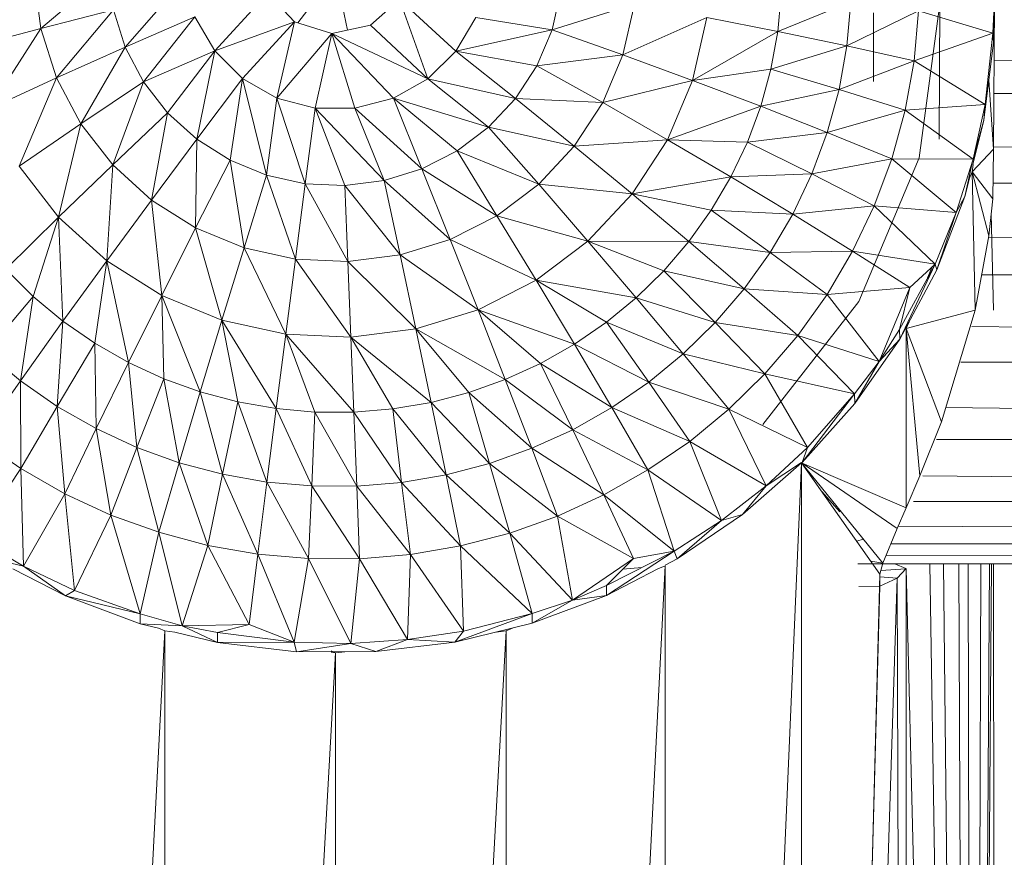
# Model space of a CAD drawing. Units: inches. Extents: x 6 to 6726, y 6 to 4758.
# Drawn here: x 1122 to 1166, y 2115 to 2153 of the extents above; entities that cross this region are included whole.
import ezdxf

# ---------------------------------------------------------------- set-up
doc = ezdxf.new("R2010")
doc.units = ezdxf.units.IN
doc.header["$MEASUREMENT"] = 0

# ---------------------------------------------------------------- blocks, each defined once
blk = doc.blocks.new('15_DWG-538555-Level 1')
at = {"lineweight": 9}
for p, q in [((2193.9858, 353.913), (2194.1158, 354.1349)), ((2194.1158, 354.1349), (2194.4307, 353.9257)), ((2196.3469, 354.1588), (2196.4341, 353.8338)), ((2194.4307, 353.9257), (2194.562, 354.1153)), ((2194.562, 354.1153), (2194.8298, 353.9272)), ((2194.9599, 354.0839), (2194.8298, 353.9272)), ((2194.9599, 354.0839), (2195.2144, 353.8688)), ((2196.0674, 354.0701), (2196.4341, 353.8338)), ((2196.0674, 354.0701), (2196.2093, 353.7624)), ((2194.0159, 354.0423), (2193.9858, 353.913)), ((2193.8504, 353.7214), (2193.974, 353.9611)), ((2195.3379, 353.9938), (2195.2144, 353.8688)), ((2195.3379, 353.9938), (2195.5747, 353.753)), ((2193.8504, 353.7214), (2193.9858, 353.913)), ((2193.8752, 353.6805), (2193.9858, 353.913)), ((2193.9858, 353.913), (2194.4307, 353.9257)), ((2193.9858, 353.913), (2194.3159, 353.7253)), ((2194.3159, 353.7253), (2194.4307, 353.9257)), ((2194.4307, 353.9257), (2194.8298, 353.9272)), ((2194.4307, 353.9257), (2194.7136, 353.7596)), ((2194.8298, 353.9272), (2194.7136, 353.7596)), ((2194.8298, 353.9272), (2195.2144, 353.8688)), ((2194.8298, 353.9272), (2195.1018, 353.7333)), ((2195.8074, 353.9335), (2195.5747, 353.753)), ((2195.8074, 353.9335), (2196.2093, 353.7624)), ((2195.8074, 353.9335), (2196, 353.6524)), ((2195.2144, 353.8688), (2195.1018, 353.7333)), ((2195.2144, 353.8688), (2195.5747, 353.753)), ((2183.0335, 353.8344), (2193.6918, 353.2694)), ((2196.4341, 353.8338), (2196.2093, 353.7624)), ((2196.6677, 353.8645), (2196.4341, 353.8338)), ((2196.4341, 353.8338), (2196.6948, 353.5265)), ((2196.4341, 353.8338), (2196.5188, 353.5034)), ((2194.3159, 353.7253), (2194.7136, 353.7596)), ((2194.7136, 353.7596), (2194.6126, 353.5824)), ((2194.7136, 353.7596), (2195.1018, 353.7333)), ((2194.7136, 353.7596), (2195.0012, 353.5884)), ((2195.1018, 353.7333), (2195.0012, 353.5884)), ((2195.1018, 353.7333), (2195.5747, 353.753)), ((2195.1018, 353.7333), (2195.3765, 353.5343)), ((2195.5747, 353.753), (2195.3765, 353.5343)), ((2195.5747, 353.753), (2196, 353.6524)), ((2195.5747, 353.753), (2195.8128, 353.5072)), ((2196.2093, 353.7624), (2196, 353.6524)), ((2196.2093, 353.7624), (2196.5188, 353.5034)), ((2196.2093, 353.7624), (2196.3494, 353.4496)), ((2193.8504, 353.7214), (2193.7241, 353.3826)), ((2193.8504, 353.7214), (2193.7689, 353.382)), ((2193.8504, 353.7214), (2193.8752, 353.6805)), ((2193.8752, 353.6805), (2194.3159, 353.7253)), ((2194.219, 353.5155), (2194.3159, 353.7253)), ((2194.3159, 353.7253), (2194.6126, 353.5824)), ((2193.7689, 353.382), (2193.8752, 353.6805)), ((2193.8752, 353.6805), (2194.219, 353.5155)), ((2196, 353.6524), (2195.8128, 353.5072)), ((2196, 353.6524), (2196.3494, 353.4496)), ((2196, 353.6524), (2196.1917, 353.3667)), ((2194.219, 353.5155), (2194.6126, 353.5824)), ((2194.6126, 353.5824), (2194.5267, 353.3969)), ((2194.6126, 353.5824), (2195.0012, 353.5884)), ((2194.6126, 353.5824), (2194.9138, 353.4351)), ((2195.0012, 353.5884), (2194.9138, 353.4351)), ((2195.0012, 353.5884), (2195.3765, 353.5343)), ((2193.7689, 353.382), (2194.219, 353.5155)), ((2194.1403, 353.2978), (2194.219, 353.5155)), ((2194.219, 353.5155), (2194.5267, 353.3969)), ((2194.9138, 353.4351), (2195.3765, 353.5343)), ((2195.3765, 353.5343), (2195.2188, 353.284)), ((2195.3765, 353.5343), (2195.8128, 353.5072)), ((2195.3765, 353.5343), (2195.653, 353.3312)), ((2195.8128, 353.5072), (2195.653, 353.3312)), ((2195.8128, 353.5072), (2196.1917, 353.3667)), ((2195.8128, 353.5072), (2196.0505, 353.2573)), ((2196.5188, 353.5034), (2196.3494, 353.4496)), ((2194.5267, 353.3969), (2194.9138, 353.4351)), ((2194.9138, 353.4351), (2194.8396, 353.2747)), ((2194.9138, 353.4351), (2195.2188, 353.284)), ((2196.3494, 353.4496), (2196.1917, 353.3667)), ((2196.3494, 353.4496), (2196.6592, 353.1792)), ((2196.3494, 353.4496), (2196.487, 353.1329)), ((2193.7241, 353.3826), (2193.704, 353.2992)), ((2193.7241, 353.3826), (2193.7151, 353.1911)), ((2193.7151, 353.1911), (2193.7689, 353.382)), ((2193.7241, 353.3826), (2193.7689, 353.382)), ((2193.7689, 353.382), (2194.1403, 353.2978)), ((2194.1403, 353.2978), (2194.5267, 353.3969)), ((2194.5267, 353.3969), (2194.4573, 353.2045)), ((2194.5267, 353.3969), (2194.8396, 353.2747)), ((2195.2188, 353.284), (2195.653, 353.3312)), ((2195.653, 353.3312), (2195.5259, 353.1297)), ((2195.653, 353.3312), (2196.0505, 353.2573)), ((2195.653, 353.3312), (2195.9302, 353.1246)), ((2196.1917, 353.3667), (2196.0505, 353.2573)), ((2196.1917, 353.3667), (2196.487, 353.1329)), ((2196.1917, 353.3667), (2196.3329, 353.0429)), ((2193.704, 353.2992), (2193.6918, 353.2694)), ((2193.7151, 353.1911), (2194.1403, 353.2978)), ((2194.0808, 353.0741), (2194.1403, 353.2978)), ((2194.1403, 353.2978), (2194.4573, 353.2045)), ((2194.7796, 353.1083), (2195.2188, 353.284)), ((2194.8396, 353.2747), (2195.2188, 353.284)), ((2195.2188, 353.284), (2195.106, 353.0096)), ((2195.2188, 353.284), (2195.5259, 353.1297)), ((2193.6918, 353.2694), (2182.8418, 353.2695)), ((2193.6918, 353.2694), (2193.6861, 353.225)), ((2194.4573, 353.2045), (2194.8396, 353.2747)), ((2194.8396, 353.2747), (2194.7796, 353.1083)), ((2196.0505, 353.2573), (2195.9302, 353.1246)), ((2196.0505, 353.2573), (2196.3329, 353.0429)), ((2193.6861, 353.225), (2193.6392, 353.0307)), ((2194.0808, 353.0741), (2194.4573, 353.2045)), ((2194.4573, 353.2045), (2194.4046, 353.0067)), ((2194.4573, 353.2045), (2194.7796, 353.1083)), ((2193.6392, 353.0307), (2193.7151, 353.1911)), ((2193.6843, 353.0302), (2193.7151, 353.1911)), ((2193.7151, 353.1911), (2193.7209, 352.8853)), ((2193.7151, 353.1911), (2194.0808, 353.0741)), ((2194.4046, 353.0067), (2194.7796, 353.1083)), ((2194.7796, 353.1083), (2194.7339, 352.9373)), ((2194.7796, 353.1083), (2195.106, 353.0096)), ((2195.106, 353.0096), (2195.5259, 353.1297)), ((2195.5259, 353.1297), (2195.4353, 352.9088)), ((2195.5259, 353.1297), (2195.9302, 353.1246)), ((2195.5259, 353.1297), (2195.8344, 352.9728)), ((2195.9302, 353.1246), (2195.8344, 352.9728)), ((2195.9302, 353.1246), (2196.3329, 353.0429)), ((2195.9302, 353.1246), (2196.2068, 352.9155)), ((2196.487, 353.1329), (2196.3329, 353.0429)), ((2182.7982, 353.0983), (2193.5913, 352.493)), ((2193.7209, 352.8853), (2194.0808, 353.0741)), ((2194.0408, 352.8459), (2194.0808, 353.0741)), ((2194.0808, 353.0741), (2194.4046, 353.0067)), ((2193.6392, 353.0307), (2193.5965, 352.6711)), ((2193.6392, 353.0307), (2193.6843, 353.0302)), ((2193.6392, 353.0307), (2193.6399, 352.681)), ((2193.6843, 353.0302), (2193.6399, 352.681)), ((2193.6843, 353.0302), (2193.7209, 352.8853)), ((2196.3329, 353.0429), (2196.2068, 352.9155)), ((2196.5953, 352.8009), (2196.3329, 353.0429)), ((2196.4646, 352.6799), (2196.3329, 353.0429)), ((2194.0408, 352.8459), (2194.4046, 353.0067)), ((2194.4046, 353.0067), (2194.3691, 352.805)), ((2194.4046, 353.0067), (2194.7339, 352.9373)), ((2194.7034, 352.7628), (2195.106, 353.0096)), ((2194.7339, 352.9373), (2195.106, 353.0096)), ((2195.106, 353.0096), (2195.042, 352.7195)), ((2195.106, 353.0096), (2195.4353, 352.9088)), ((2195.4353, 352.9088), (2195.8344, 352.9728)), ((2195.8344, 352.9728), (2195.7661, 352.8063)), ((2195.8344, 352.9728), (2196.2068, 352.9155)), ((2194.3691, 352.805), (2194.7339, 352.9373)), ((2194.7339, 352.9373), (2194.7034, 352.7628)), ((2193.6399, 352.681), (2193.7209, 352.8853)), ((2194.0408, 352.8459), (2193.7209, 352.8853)), ((2195.042, 352.7195), (2195.4353, 352.9088)), ((2195.4353, 352.9088), (2195.3837, 352.6753)), ((2195.4353, 352.9088), (2195.7661, 352.8063)), ((2195.7661, 352.8063), (2196.2068, 352.9155)), ((2196.2068, 352.9155), (2196.1174, 352.7593)), ((2196.4646, 352.6799), (2196.2068, 352.9155)), ((2193.6399, 352.681), (2194.0408, 352.8459)), ((2194.0203, 352.6151), (2194.0408, 352.8459)), ((2194.0408, 352.8459), (2194.3691, 352.805)), ((2194.0203, 352.6151), (2194.3691, 352.805)), ((2194.3691, 352.805), (2194.3511, 352.6009)), ((2194.3691, 352.805), (2194.7034, 352.7628)), ((2195.3837, 352.6753), (2195.7661, 352.8063)), ((2195.7661, 352.8063), (2195.7273, 352.6304)), ((2195.7661, 352.8063), (2196.1174, 352.7593)), ((2196.5953, 352.8009), (2196.4646, 352.6799)), ((2194.3511, 352.6009), (2194.7034, 352.7628)), ((2194.7034, 352.7628), (2194.6877, 352.5863)), ((2194.7034, 352.7628), (2195.042, 352.7195)), ((2195.7273, 352.6304), (2196.1174, 352.7593)), ((2196.1174, 352.7593), (2196.071, 352.5849)), ((2196.4646, 352.6799), (2196.1174, 352.7593)), ((2196.4111, 352.5089), (2196.1174, 352.7593)), ((2194.6873, 352.4091), (2195.042, 352.7195)), ((2194.6877, 352.5863), (2195.042, 352.7195)), ((2195.042, 352.7195), (2195.0285, 352.4226)), ((2195.042, 352.7195), (2195.3837, 352.6753)), ((2193.5965, 352.6711), (2193.6399, 352.681)), ((2193.5965, 352.6711), (2193.5969, 352.3088)), ((2193.5965, 352.6711), (2193.6347, 352.4229)), ((2193.6347, 352.4229), (2193.6399, 352.681)), ((2193.6399, 352.681), (2194.0203, 352.6151)), ((2195.0285, 352.4226), (2195.3837, 352.6753)), ((2195.3837, 352.6753), (2195.3728, 352.4363)), ((2195.3837, 352.6753), (2195.7273, 352.6304)), ((2196.4646, 352.6799), (2196.4111, 352.5089)), ((2196.4599, 352.6649), (2196.6845, 352.493)), ((2193.6347, 352.4229), (2194.0203, 352.6151)), ((2194.0197, 352.3833), (2194.0203, 352.6151)), ((2194.0203, 352.6151), (2194.3511, 352.6009)), ((2195.3728, 352.4363), (2195.7273, 352.6304)), ((2195.7273, 352.6304), (2195.719, 352.4503)), ((2195.7273, 352.6304), (2196.071, 352.5849)), ((2194.0197, 352.3833), (2194.3511, 352.6009)), ((2194.3511, 352.6009), (2194.3507, 352.396)), ((2194.3507, 352.396), (2194.6877, 352.5863)), ((2194.3511, 352.6009), (2194.6877, 352.5863)), ((2194.6877, 352.5863), (2194.6873, 352.4091)), ((2195.719, 352.4503), (2196.071, 352.5849)), ((2195.742, 352.2714), (2196.071, 352.5849)), ((2196.071, 352.5849), (2196.0706, 352.4043)), ((2196.4111, 352.5089), (2196.071, 352.5849)), ((2193.5913, 352.493), (2182.7515, 352.493)), ((2193.5939, 352.5131), (2193.5913, 352.493)), ((2193.5913, 352.493), (2193.6008, 352.5131)), ((2193.5913, 352.493), (2193.5967, 352.4506)), ((2196.4111, 352.5089), (2196.0706, 352.4043)), ((2196.4111, 352.5089), (2196.1162, 352.2297)), ((2196.4111, 352.5089), (2196.2049, 352.073)), ((2196.4489, 352.3336), (2196.4111, 352.5089)), ((2196.4264, 352.438), (2196.6845, 352.493)), ((2195.0285, 352.4226), (2195.3728, 352.4363)), ((2195.0662, 352.1277), (2195.3728, 352.4363)), ((2195.3728, 352.4363), (2195.719, 352.4503)), ((2195.3728, 352.4363), (2195.4031, 352.199)), ((2195.4031, 352.199), (2195.719, 352.4503)), ((2195.719, 352.4503), (2195.742, 352.2714)), ((2193.5969, 352.3088), (2193.6347, 352.4229)), ((2193.6516, 352.1653), (2193.6347, 352.4229)), ((2193.6347, 352.4229), (2194.0197, 352.3833)), ((2194.0197, 352.3833), (2194.3507, 352.396)), ((2194.039, 352.1523), (2194.3507, 352.396)), ((2194.3507, 352.396), (2194.6873, 352.4091)), ((2194.3507, 352.396), (2194.3677, 352.1918)), ((2194.3677, 352.1918), (2194.6873, 352.4091)), ((2194.6873, 352.4091), (2195.0285, 352.4226)), ((2194.6873, 352.4091), (2194.7021, 352.2325)), ((2194.7021, 352.2325), (2195.0285, 352.4226)), ((2194.7319, 352.058), (2195.0285, 352.4226)), ((2195.0285, 352.4226), (2195.0662, 352.1277)), ((2195.742, 352.2714), (2196.0706, 352.4043)), ((2195.7949, 352.0994), (2196.0706, 352.4043)), ((2196.1162, 352.2297), (2196.0706, 352.4043)), ((2193.6516, 352.1653), (2194.0197, 352.3833)), ((2194.039, 352.1523), (2194.0197, 352.3833)), ((2182.7476, 352.3216), (2193.6918, 351.7165)), ((2193.5969, 352.3088), (2193.6401, 351.9492)), ((2193.5969, 352.3088), (2193.6516, 352.1653)), ((2196.4489, 352.3336), (2196.2049, 352.073)), ((2196.4489, 352.3336), (2196.5681, 352.2011)), ((2195.4031, 352.199), (2195.742, 352.2714)), ((2195.4734, 351.9706), (2195.742, 352.2714)), ((2195.7949, 352.0994), (2195.742, 352.2714)), ((2194.3677, 352.1918), (2194.7021, 352.2325)), ((2194.4024, 351.99), (2194.7021, 352.2325)), ((2194.7021, 352.2325), (2194.7319, 352.058)), ((2195.7949, 352.0994), (2196.1162, 352.2297)), ((2195.8764, 351.9392), (2196.1162, 352.2297)), ((2195.9841, 351.7959), (2196.1162, 352.2297)), ((2196.1162, 352.2297), (2196.2049, 352.073)), ((2193.6401, 351.9492), (2193.6516, 352.1653)), ((2193.6902, 351.9102), (2193.6516, 352.1653)), ((2193.6516, 352.1653), (2194.039, 352.1523)), ((2194.039, 352.1523), (2194.3677, 352.1918)), ((2194.0781, 351.924), (2194.3677, 352.1918)), ((2194.3677, 352.1918), (2194.4024, 351.99)), ((2195.0662, 352.1277), (2195.4031, 352.199)), ((2195.1534, 351.844), (2195.4031, 352.199)), ((2195.4734, 351.9706), (2195.4031, 352.199)), ((2196.5681, 352.2011), (2196.2049, 352.073)), ((2196.5681, 352.2011), (2196.3303, 351.945)), ((2193.6902, 351.9102), (2194.039, 352.1523)), ((2194.0781, 351.924), (2194.039, 352.1523)), ((2194.7319, 352.058), (2195.0662, 352.1277)), ((2194.7768, 351.8867), (2195.0662, 352.1277)), ((2194.8359, 351.7201), (2195.0662, 352.1277)), ((2195.1534, 351.844), (2195.0662, 352.1277)), ((2195.4734, 351.9706), (2195.7949, 352.0994)), ((2195.5818, 351.7581), (2195.7949, 352.0994)), ((2195.7949, 352.0994), (2195.8764, 351.9392)), ((2195.9841, 351.7959), (2196.2049, 352.073)), ((2196.1149, 351.6738), (2196.2049, 352.073)), ((2196.2049, 352.073), (2196.3303, 351.945)), ((2194.4024, 351.99), (2194.7319, 352.058)), ((2194.4541, 351.7919), (2194.7319, 352.058)), ((2194.7319, 352.058), (2194.7768, 351.8867)), ((2194.0781, 351.924), (2194.4024, 351.99)), ((2194.1367, 351.6999), (2194.4024, 351.99)), ((2194.4024, 351.99), (2194.4541, 351.7919)), ((2193.6401, 351.9492), (2193.7261, 351.5975)), ((2193.6401, 351.9492), (2193.7705, 351.5982)), ((2193.6401, 351.9492), (2193.6902, 351.9102)), ((2195.1534, 351.844), (2195.4734, 351.9706)), ((2195.2881, 351.58), (2195.4734, 351.9706)), ((2195.4734, 351.9706), (2195.5818, 351.7581)), ((2195.5818, 351.7581), (2195.8764, 351.9392)), ((2195.7248, 351.568), (2195.8764, 351.9392)), ((2195.8764, 351.9392), (2195.9841, 351.7959)), ((2196.1149, 351.6738), (2196.3303, 351.945)), ((2196.2643, 351.5766), (2196.3303, 351.945)), ((2196.4283, 351.5072), (2196.3303, 351.945)), ((2196.3303, 351.945), (2196.4841, 351.8543)), ((2193.6902, 351.9102), (2194.0781, 351.924)), ((2193.7705, 351.5982), (2193.6902, 351.9102)), ((2193.7705, 351.5982), (2194.0781, 351.924)), ((2194.0781, 351.924), (2194.1367, 351.6999)), ((2194.4541, 351.7919), (2194.7768, 351.8867)), ((2194.5227, 351.5992), (2194.7768, 351.8867)), ((2194.8359, 351.7201), (2194.7768, 351.8867)), ((2196.4283, 351.5072), (2196.4841, 351.8543)), ((2194.8359, 351.7201), (2195.1534, 351.844)), ((2194.9095, 351.5593), (2195.1534, 351.844)), ((2194.9964, 351.4056), (2195.1534, 351.844)), ((2195.1534, 351.844), (2195.2881, 351.58)), ((2193.686, 351.7615), (2193.6918, 351.7165)), ((2194.1367, 351.6999), (2194.4541, 351.7919)), ((2194.2143, 351.482), (2194.4541, 351.7919)), ((2194.5227, 351.5992), (2194.4541, 351.7919)), ((2195.7248, 351.568), (2195.9841, 351.7959)), ((2195.8982, 351.4059), (2195.9841, 351.7959)), ((2195.9841, 351.7959), (2196.1149, 351.6738)), ((2193.6918, 351.7165), (2182.8371, 351.7165)), ((2193.6918, 351.7165), (2193.7048, 351.6848)), ((2194.5227, 351.5992), (2194.8359, 351.7201)), ((2194.6075, 351.4133), (2194.8359, 351.7201)), ((2194.8359, 351.7201), (2194.9095, 351.5593)), ((2195.2881, 351.58), (2195.5818, 351.7581)), ((2195.4656, 351.3437), (2195.5818, 351.7581)), ((2195.5818, 351.7581), (2195.7248, 351.568)), ((2193.7705, 351.5982), (2194.1367, 351.6999)), ((2193.8315, 351.4147), (2194.1367, 351.6999)), ((2194.1367, 351.6999), (2194.2143, 351.482)), ((2195.8982, 351.4059), (2196.1149, 351.6738)), ((2196.0966, 351.2769), (2196.1149, 351.6738)), ((2196.1149, 351.6738), (2196.2643, 351.5766)), ((2193.7261, 351.5975), (2193.7705, 351.5982)), ((2193.7261, 351.5975), (2193.8527, 351.2589)), ((2193.7261, 351.5975), (2193.8315, 351.4147)), ((2193.8315, 351.4147), (2193.7705, 351.5982)), ((2194.2143, 351.482), (2194.5227, 351.5992)), ((2194.3102, 351.2717), (2194.5227, 351.5992)), ((2194.5227, 351.5992), (2194.6075, 351.4133)), ((2194.9964, 351.4056), (2195.2881, 351.58)), ((2195.0962, 351.2602), (2195.2881, 351.58)), ((2195.208, 351.1242), (2195.2881, 351.58)), ((2195.2881, 351.58), (2195.4656, 351.3437)), ((2182.8847, 351.5571), (2193.987, 350.993)), ((2194.6075, 351.4133), (2194.9095, 351.5593)), ((2194.708, 351.2356), (2194.9095, 351.5593)), ((2194.9095, 351.5593), (2194.9964, 351.4056)), ((2195.4656, 351.3437), (2195.7248, 351.568)), ((2195.6811, 351.1424), (2195.7248, 351.568)), ((2195.7248, 351.568), (2195.8982, 351.4059)), ((2196.0966, 351.2769), (2196.2643, 351.5766)), ((2196.3142, 351.1848), (2196.2643, 351.5766)), ((2196.2643, 351.5766), (2196.4283, 351.5072)), ((2196.3142, 351.1848), (2196.4283, 351.5072)), ((2196.544, 351.1325), (2196.4283, 351.5072)), ((2196.4283, 351.5072), (2196.6015, 351.4678)), ((2193.8315, 351.4147), (2194.2143, 351.482)), ((2194.0213, 351.1361), (2194.2143, 351.482)), ((2194.3102, 351.2717), (2194.2143, 351.482)), ((2193.8527, 351.2589), (2193.8315, 351.4147)), ((2193.8978, 351.26), (2193.8315, 351.4147)), ((2193.8315, 351.4147), (2194.0213, 351.1361)), ((2194.3102, 351.2717), (2194.6075, 351.4133)), ((2194.424, 351.0707), (2194.6075, 351.4133)), ((2194.6075, 351.4133), (2194.708, 351.2356)), ((2194.708, 351.2356), (2194.9964, 351.4056)), ((2194.8233, 351.0675), (2194.9964, 351.4056)), ((2194.9964, 351.4056), (2195.0962, 351.2602)), ((2195.6811, 351.1424), (2195.8982, 351.4059)), ((2195.9274, 350.9821), (2195.8982, 351.4059)), ((2195.8982, 351.4059), (2196.0966, 351.2769)), ((2195.208, 351.1242), (2195.4656, 351.3437)), ((2195.3311, 350.9986), (2195.4656, 351.3437)), ((2195.4645, 350.8844), (2195.4656, 351.3437)), ((2195.4656, 351.3437), (2195.6811, 351.1424)), ((2194.3102, 351.2717), (2194.0213, 351.1361)), ((2194.0542, 350.9511), (2194.3102, 351.2717)), ((2194.424, 351.0707), (2194.3102, 351.2717)), ((2195.9274, 350.9821), (2196.0966, 351.2769)), ((2196.1978, 350.8677), (2196.0966, 351.2769)), ((2196.0966, 351.2769), (2196.3142, 351.1848)), ((2193.8527, 351.2589), (2193.8978, 351.26)), ((2193.8527, 351.2589), (2193.9736, 351.0259)), ((2193.8527, 351.2589), (2194.0542, 350.9511)), ((2193.8978, 351.26), (2194.0542, 350.9511)), ((2193.8978, 351.26), (2194.0213, 351.1361)), ((2194.424, 351.0707), (2194.708, 351.2356)), ((2194.5544, 350.8805), (2194.708, 351.2356)), ((2194.708, 351.2356), (2194.8233, 351.0675)), ((2194.8233, 351.0675), (2195.0962, 351.2602)), ((2194.9527, 350.9102), (2195.0962, 351.2602)), ((2195.0962, 351.2602), (2195.208, 351.1242)), ((2193.9793, 351.0989), (2193.9731, 351.1844)), ((2196.1978, 350.8677), (2196.3142, 351.1848)), ((2196.4834, 350.8027), (2196.3142, 351.1848)), ((2196.3142, 351.1848), (2196.544, 351.1325)), ((2194.0542, 350.9511), (2194.0213, 351.1361)), ((2195.4645, 350.8844), (2195.6811, 351.1424)), ((2195.6071, 350.7824), (2195.6811, 351.1424)), ((2195.7581, 350.6935), (2195.6811, 351.1424)), ((2195.6811, 351.1424), (2195.9274, 350.9821)), ((2194.9527, 350.9102), (2195.208, 351.1242)), ((2195.0949, 350.765), (2195.208, 351.1242)), ((2195.208, 351.1242), (2195.3311, 350.9986)), ((2194.0542, 350.9511), (2194.424, 351.0707)), ((2194.1941, 350.7356), (2194.424, 351.0707)), ((2194.5544, 350.8805), (2194.424, 351.0707)), ((2194.5544, 350.8805), (2194.8233, 351.0675)), ((2194.7009, 350.7026), (2194.8233, 351.0675)), ((2194.8233, 351.0675), (2194.9527, 350.9102)), ((2193.9736, 351.0259), (2193.987, 350.993)), ((2195.0949, 350.765), (2195.3311, 350.9986)), ((2195.2493, 350.6329), (2195.3311, 350.9986)), ((2195.3311, 350.9986), (2195.4645, 350.8844)), ((2193.987, 350.993), (2183.0335, 350.993)), ((2193.9907, 350.993), (2194.019, 350.9384)), ((2195.7581, 350.6935), (2195.9274, 350.9821)), ((2195.916, 350.6182), (2195.9274, 350.9821)), ((2196.0801, 350.5572), (2195.9274, 350.9821)), ((2195.9274, 350.9821), (2196.1978, 350.8677)), ((2194.019, 350.9384), (2194.0542, 350.9511)), ((2194.019, 350.9384), (2194.2219, 350.6404)), ((2194.019, 350.9384), (2194.1941, 350.7356)), ((2194.1941, 350.7356), (2194.0542, 350.9511)), ((2194.7009, 350.7026), (2194.9527, 350.9102)), ((2194.8618, 350.5383), (2194.9527, 350.9102)), ((2194.9527, 350.9102), (2195.0949, 350.765)), ((2194.4566, 350.3717), (2182.3623, 350.893)), ((2194.1941, 350.7356), (2194.5544, 350.8805)), ((2194.3515, 350.5331), (2194.5544, 350.8805)), ((2194.7009, 350.7026), (2194.5544, 350.8805)), ((2195.2493, 350.6329), (2195.4645, 350.8844)), ((2195.4143, 350.5149), (2195.4645, 350.8844)), ((2195.4645, 350.8844), (2195.6071, 350.7824)), ((2196.0801, 350.5572), (2196.1978, 350.8677)), ((2196.2485, 350.5109), (2196.1978, 350.8677)), ((2196.4201, 350.4798), (2196.1978, 350.8677)), ((2196.1978, 350.8677), (2196.4834, 350.8027)), ((2195.4143, 350.5149), (2195.6071, 350.7824)), ((2195.5888, 350.4121), (2195.6071, 350.7824)), ((2195.6071, 350.7824), (2195.7581, 350.6935)), ((2196.4201, 350.4798), (2196.4834, 350.8027)), ((2194.2219, 350.6404), (2194.1941, 350.7356)), ((2194.3515, 350.5331), (2194.1941, 350.7356)), ((2194.8618, 350.5383), (2195.0949, 350.765)), ((2195.0364, 350.3889), (2195.0949, 350.765)), ((2195.0949, 350.765), (2195.2493, 350.6329)), ((2194.3515, 350.5331), (2194.7009, 350.7026)), ((2194.5259, 350.3451), (2194.7009, 350.7026)), ((2194.8618, 350.5383), (2194.7009, 350.7026)), ((2195.5888, 350.4121), (2195.7581, 350.6935)), ((2195.7715, 350.3251), (2195.7581, 350.6935)), ((2195.7581, 350.6935), (2195.916, 350.6182)), ((2194.2219, 350.6404), (2194.4569, 350.3717)), ((2194.2219, 350.6404), (2194.3515, 350.5331)), ((2195.0364, 350.3889), (2195.2493, 350.6329)), ((2195.2231, 350.2555), (2195.2493, 350.6329)), ((2195.2493, 350.6329), (2195.4143, 350.5149)), ((2195.7715, 350.3251), (2195.916, 350.6182)), ((2195.9609, 350.2545), (2195.916, 350.6182)), ((2195.916, 350.6182), (2196.0801, 350.5572)), ((2195.9609, 350.2545), (2196.0801, 350.5572)), ((2196.1558, 350.201), (2196.0801, 350.5572)), ((2196.0801, 350.5572), (2196.2485, 350.5109)), ((2194.4574, 350.3717), (2194.3515, 350.5331)), ((2194.5259, 350.3451), (2194.3515, 350.5331)), ((2194.5259, 350.3451), (2194.8618, 350.5383)), ((2195.1916, 350.1114), (2194.6309, 350.5485)), ((2194.77, 350.1313), (2194.8618, 350.5383)), ((2195.0364, 350.3889), (2194.8618, 350.5383)), ((2195.2231, 350.2555), (2195.4143, 350.5149)), ((2195.4204, 350.1392), (2195.4143, 350.5149)), ((2195.4143, 350.5149), (2195.5888, 350.4121)), ((2196.1558, 350.201), (2196.2485, 350.5109)), ((2196.3545, 350.165), (2196.2485, 350.5109)), ((2196.2485, 350.5109), (2196.4201, 350.4798)), ((2196.3545, 350.165), (2196.4201, 350.4798)), ((2196.5555, 350.1467), (2196.4201, 350.4798)), ((2196.4201, 350.4798), (2196.594, 350.4639)), ((2194.4566, 350.3717), (2180.512, 350.3717)), ((2193.9504, 350.0154), (2180.512, 350.3717)), ((2193.8957, 350.0156), (2180.512, 350.3717)), ((2180.512, 350.3717), (2193.9316, 349.9363)), ((2194.4566, 350.3717), (2193.9504, 350.0154)), ((2194.4566, 350.3717), (2193.9992, 350.0015)), ((2194.77, 350.1313), (2195.0364, 350.3889)), ((2194.9186, 350.0181), (2195.0364, 350.3889)), ((2195.2231, 350.2555), (2195.0364, 350.3889)), ((2195.4204, 350.1392), (2195.5888, 350.4121)), ((2195.6272, 350.0407), (2195.5888, 350.4121)), ((2195.5888, 350.4121), (2195.7715, 350.3251)), ((2194.4551, 350.3695), (2194.1572, 349.9368)), ((2194.2523, 349.895), (2194.4557, 350.3695)), ((2194.4588, 350.3695), (2194.7261, 350.1295)), ((2194.4588, 350.3695), (2194.77, 350.1313)), ((2194.4588, 350.3695), (2194.5259, 350.3451)), ((2194.77, 350.1313), (2194.5259, 350.3451)), ((2195.6272, 350.0407), (2195.7715, 350.3251)), ((2195.8413, 349.9609), (2195.7715, 350.3251)), ((2195.7715, 350.3251), (2195.9609, 350.2545)), ((2194.3258, 350.2796), (2194.2329, 350.1978)), ((2194.9186, 350.0181), (2195.2231, 350.2555)), ((2195.4204, 350.1392), (2195.2231, 350.2555)), ((2195.2548, 349.8781), (2195.2231, 350.2555)), ((2195.8413, 349.9609), (2195.9609, 350.2545)), ((2196.0617, 349.9004), (2195.9609, 350.2545)), ((2195.9609, 350.2545), (2196.1558, 350.201)), ((2196.0617, 349.9004), (2196.1558, 350.201)), ((2196.2864, 349.8596), (2196.1558, 350.201)), ((2196.1558, 350.201), (2196.3545, 350.165)), ((2196.2864, 349.8596), (2196.3545, 350.165)), ((2196.5139, 349.8389), (2196.3545, 350.165)), ((2196.3545, 350.165), (2196.5555, 350.1467)), ((2193.8957, 350.0156), (2193.8941, 350.1104)), ((2193.9969, 336.493), (2193.9969, 350.115)), ((2194.1095, 350.0907), (2194.1001, 350.1208)), ((2194.7261, 350.1295), (2194.77, 350.1313)), ((2194.7261, 350.1295), (2195.0201, 349.9241)), ((2194.7261, 350.1295), (2194.9186, 350.0181)), ((2194.9186, 350.0181), (2194.77, 350.1313)), ((2195.8447, 349.8367), (2195.1916, 350.1114)), ((2195.4204, 350.1392), (2195.2548, 349.8781)), ((2195.3609, 349.7642), (2195.4204, 350.1392)), ((2195.6272, 350.0407), (2195.4204, 350.1392)), ((2193.9992, 350.0015), (2194.0086, 350.0564)), ((2193.9504, 350.0154), (2193.8957, 350.0156)), ((2193.8957, 350.0156), (2193.9316, 349.9363)), ((2193.9316, 349.9363), (2193.9371, 350.0155)), ((2193.9992, 350.0015), (2193.9504, 350.0154)), ((2195.0201, 349.9241), (2194.9186, 350.0181)), ((2195.064, 349.9261), (2194.9186, 350.0181)), ((2194.9186, 350.0181), (2195.2548, 349.8781)), ((2195.3609, 349.7642), (2195.6272, 350.0407)), ((2195.5965, 349.6672), (2195.6272, 350.0407)), ((2195.8413, 349.9609), (2195.6272, 350.0407)), ((2196.5053, 350.0443), (2196.1928, 350.0442)), ((2193.9747, 349.8968), (2193.9661, 350.0109)), ((2193.9969, 336.493), (2194.035, 349.9868)), ((2194.1572, 349.9368), (2193.9992, 350.0015)), ((2193.9316, 349.9363), (2181.124, 349.8949)), ((2193.9316, 349.9363), (2193.9748, 349.895)), ((2193.9755, 349.8968), (2193.9969, 349.947)), ((2194.0872, 336.493), (2194.0872, 349.9655)), ((2194.0872, 336.493), (2194.1681, 349.932)), ((2194.2523, 349.895), (2194.1572, 349.9368)), ((2195.0201, 349.9241), (2195.064, 349.9261)), ((2195.0201, 349.9241), (2195.3359, 349.756)), ((2195.0201, 349.9241), (2195.3609, 349.7642)), ((2195.064, 349.9261), (2195.3609, 349.7642)), ((2195.064, 349.9261), (2195.2548, 349.8781)), ((2195.5965, 349.6672), (2195.8413, 349.9609)), ((2195.8394, 349.591), (2195.8413, 349.9609)), ((2196.0617, 349.9004), (2195.8413, 349.9609)), ((2181.124, 349.8949), (2193.9748, 349.895)), ((2181.8364, 349.5952), (2193.9748, 349.895)), ((2194.2523, 349.895), (2194.3972, 349.8339)), ((2195.0686, 349.8949), (2194.2523, 349.895)), ((2195.0686, 349.8949), (2194.3972, 349.8339)), ((2195.0686, 349.8949), (2194.6426, 349.7343)), ((2195.0686, 349.8949), (2195.0663, 349.8968)), ((2195.0686, 349.8949), (2195.0674, 349.8968)), ((2195.0686, 349.8949), (2195.0984, 349.8824)), ((2195.0686, 349.8949), (2195.1513, 349.5818)), ((2195.3609, 349.7642), (2195.2548, 349.8781)), ((2195.8394, 349.591), (2196.0617, 349.9004)), ((2196.0876, 349.5364), (2196.0617, 349.9004)), ((2196.2864, 349.8596), (2196.0617, 349.9004)), ((2194.28, 336.493), (2194.28, 349.8615)), ((2194.6426, 349.7343), (2194.3972, 349.8339)), ((2196.5457, 349.743), (2195.8447, 349.8367)), ((2196.0876, 349.5364), (2196.2864, 349.8596)), ((2196.413, 349.5005), (2196.2864, 349.8596)), ((2196.5139, 349.8389), (2196.2864, 349.8596)), ((2196.413, 349.5005), (2196.5139, 349.8389)), ((2181.8364, 349.5952), (2193.9969, 349.7874)), ((2194.28, 336.493), (2194.3976, 349.8204)), ((2195.2989, 349.7981), (2195.3491, 349.7769)), ((2194.5623, 336.493), (2194.5623, 349.7571)), ((2195.3359, 349.756), (2195.3609, 349.7642)), ((2195.3359, 349.756), (2195.6696, 349.6279)), ((2195.3359, 349.756), (2195.5965, 349.6672)), ((2195.5965, 349.6672), (2195.3609, 349.7642)), ((2196.5457, 349.743), (2195.9295, 349.7454)), ((2181.8364, 349.5952), (2193.9969, 349.7252)), ((2194.5623, 336.493), (2194.7078, 349.7147)), ((2194.6426, 349.7343), (2195.1513, 349.5818)), ((2181.8364, 349.5952), (2193.9969, 349.6565)), ((2195.6696, 349.6279), (2195.5965, 349.6672)), ((2195.8394, 349.591), (2195.5965, 349.6672)), ((2181.8364, 349.5952), (2193.9969, 349.6126)), ((2194.9146, 336.493), (2194.9146, 349.6469)), ((2195.6696, 349.6279), (2195.752, 349.6074)), ((2195.6696, 349.6279), (2195.8151, 349.5963)), ((2195.7392, 349.6128), (2195.7809, 349.5952)), ((2193.9969, 349.5557), (2181.8364, 349.5952)), ((2193.9969, 349.5162), (2181.8364, 349.5952)), ((2181.8364, 349.5952), (2193.9969, 349.5067)), ((2194.9146, 336.493), (2195.0776, 349.5965)), ((2195.7809, 349.5952), (2195.1513, 349.5818)), ((2195.4897, 349.519), (2195.1513, 349.5818)), ((2195.7809, 349.5952), (2195.4897, 349.519)), ((2195.7809, 349.5952), (2195.6581, 349.5017)), ((2195.8151, 349.5907), (2195.7809, 349.5952)), ((2195.8846, 349.4978), (2195.7809, 349.5952)), ((2195.8151, 349.5917), (2196.0161, 349.5416)), ((2196.0161, 349.5416), (2195.8394, 349.591)), ((2196.0876, 349.5364), (2195.8394, 349.591)), ((2195.3128, 336.493), (2195.3128, 349.5518)), ((2195.3128, 336.493), (2195.4827, 349.5203)), ((2195.6581, 349.5017), (2195.4897, 349.519)), ((2195.8846, 349.4978), (2196.1988, 349.5193)), ((2196.0161, 349.5416), (2196.3703, 349.4983)), ((2196.0161, 349.5416), (2196.0876, 349.5342)), ((2196.0161, 349.5416), (2196.0876, 349.5364)), ((2196.413, 349.5005), (2196.0876, 349.5364)), ((2193.9969, 349.4978), (2182.6011, 349.493)), ((2195.5905, 349.5082), (2195.1516, 349.4983)), ((2195.8846, 349.4978), (2195.6581, 349.5017)), ((2195.7302, 336.493), (2195.7302, 349.5005)), ((2195.7302, 336.493), (2195.8959, 349.4977)), ((2196.5457, 349.493), (2195.8846, 349.4978)), ((2196.1379, 336.493), (2196.1379, 349.4959)), ((2196.1379, 336.493), (2196.2884, 349.4949)), ((2196.3703, 349.4983), (2196.413, 349.5005)), ((2196.3703, 349.4983), (2196.594, 349.493)), ((2196.3703, 349.4983), (2196.413, 349.4983)), ((2196.594, 349.493), (2196.413, 349.5005))]:
    blk.add_line(p, q, dxfattribs=at)

msp = doc.modelspace()

# ---------------------------------------------------------------- block references
at = {"lineweight": 9, "xscale": 10, "yscale": 10, "zscale": 10, "rotation": 90}
msp.add_blockref('15_DWG-538555-Level 1', (4660.83, -19811.505), dxfattribs=at)

doc.saveas('drawing.dxf')
